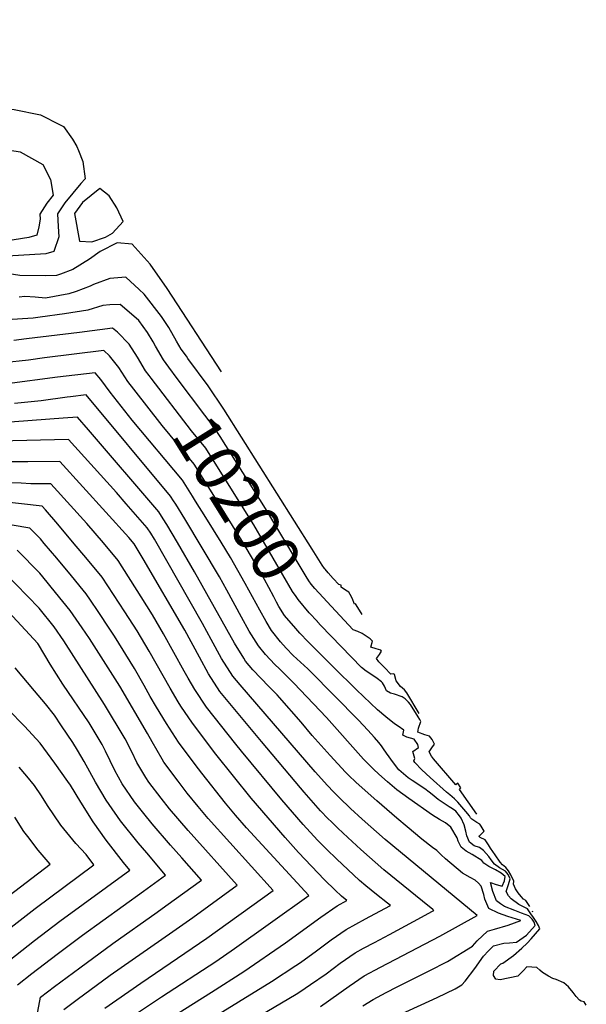
# Model space of a CAD drawing. Units: inches. Extents: x 2640545 to 2643440, y 1480199 to 1484728.
# Drawn here: x 2641362 to 2641708, y 1483181 to 1483782 of the extents above; entities that cross this region are included whole.
import ezdxf
from ezdxf.enums import TextEntityAlignment as Align

# ---------------------------------------------------------------- set-up
doc = ezdxf.new("R2010")
doc.units = ezdxf.units.IN
doc.header["$MEASUREMENT"] = 0
doc.layers.add('tile_2737_27_contour_10ft', color=160, linetype='Continuous')
doc.styles.add('Arial', font='arial.ttf')

msp = doc.modelspace()

# ---------------------------------------------------------------- linework, layer by layer
at = {"layer": 'tile_2737_27_contour_10ft'}
msp.add_line((2641675.31, 1483237.1, 10190), (2641675.02, 1483237.6, 10190), dxfattribs=at)
for points, elevation in [([(2641340.89, 1483782.19), (2641336, 1483779.18), (2641331.29, 1483776.8), (2641327.41, 1483775.33), (2641319.06, 1483770.33), (2641311.85, 1483765.68), (2641308.75, 1483760.58), (2641308.63, 1483749.97), (2641312.04, 1483742.18), (2641321.29, 1483732.6), (2641325.07, 1483731.29), (2641325.8, 1483731.07), (2641341.45, 1483728.9), (2641358.53, 1483727.23), (2641374.78, 1483724.04), (2641386.71, 1483717.93)], 10240), ([(2641386.71, 1483717.93), (2641388.83, 1483716.85), (2641394.29, 1483709.22), (2641396.95, 1483704.69), (2641397.95, 1483702.18)], 10240), ([(2641397.95, 1483702.18), (2641400.61, 1483695.48), (2641401.95, 1483685.06), (2641399.36, 1483682.16), (2641389.47, 1483670.31), (2641384.97, 1483663.53), (2641385.38, 1483655.87), (2641385.81, 1483649.58), (2641382.82, 1483640.63), (2641377.98, 1483639.25), (2641340.82, 1483636.99)], 10240), ([(2641356.03, 1483702.44), (2641362.37, 1483701.42), (2641376.18, 1483693.78), (2641380.79, 1483684.58), (2641382.34, 1483674.92), (2641378.6, 1483670.09), (2641374.25, 1483663.31), (2641374.47, 1483660.37), (2641373.59, 1483655.63), (2641372.42, 1483650.52), (2641367.5, 1483649.22), (2641348.16, 1483646.04)], 10250), ([(2641485.14, 1483567.01), (2641451.96, 1483617.9), (2641441.62, 1483632.9), (2641430.7, 1483644.98), (2641421.5, 1483645.82), (2641411.1, 1483640.6), (2641404.6, 1483635.87), (2641394.36, 1483629.65), (2641386.96, 1483626.75), (2641384.48, 1483625.96), (2641377.91, 1483625.67), (2641362.1, 1483625.89), (2641350.48, 1483627.8)], 10230), ([(2641463.75, 1483576.55), (2641460.59, 1483580.98), (2641457.72, 1483585.89), (2641453.13, 1483594.06), (2641448.57, 1483600.79), (2641437.98, 1483614.53), (2641434.93, 1483617.41), (2641426.74, 1483624.97), (2641416.94, 1483624.13), (2641407.12, 1483620.52), (2641405.09, 1483619.44), (2641396.53, 1483616.15), (2641391.98, 1483614.64), (2641377.79, 1483612.02), (2641371.42, 1483612.65), (2641365.13, 1483613.13), (2641361.6, 1483612.76)], 10220), ([(2641453.06, 1483569.87), (2641449.73, 1483574.36), (2641444.96, 1483582.77), (2641443.5, 1483585.41), (2641439.97, 1483591.05), (2641434.65, 1483598.51), (2641433.08, 1483599.88), (2641423.42, 1483608.17), (2641417.01, 1483608.1), (2641412.68, 1483607.56), (2641403.57, 1483604.84), (2641389.25, 1483602.42), (2641374.44, 1483600.47), (2641370.28, 1483599.95), (2641354.23, 1483598.92)], 10210), ([(2641442.34, 1483563.17), (2641441.03, 1483564.89), (2641438.89, 1483567.76), (2641433.94, 1483576.06), (2641428.9, 1483583.99), (2641421.71, 1483591.25), (2641418.73, 1483593.72), (2641398.6, 1483591.07), (2641366.24, 1483587.2), (2641358.39, 1483586.3)], 10200), ([(2641431.68, 1483556.51), (2641428.07, 1483561.17), (2641422.42, 1483569.72), (2641416.75, 1483576.91), (2641413.35, 1483580.14), (2641377.12, 1483575.7), (2641367.38, 1483574.3), (2641352.19, 1483572.58)], 10190), ([(2641548.46, 1483446.46), (2641548.06, 1483446.91), (2641546.68, 1483449.05), (2641540.5, 1483458.66), (2641486.66, 1483544.17), (2641477.14, 1483558.49), (2641464.71, 1483575.21), (2641463.75, 1483576.55)], 10220), ([(2641554.74, 1483421.07), (2641542.17, 1483434.65), (2641539.9, 1483437.33), (2641538.54, 1483439.41), (2641536.83, 1483442.04), (2641517.09, 1483475.02), (2641512.07, 1483483.52), (2641484.44, 1483527.53), (2641480.91, 1483532.97), (2641475.1, 1483540.7), (2641458.1, 1483563.09), (2641453.06, 1483569.87)], 10210), ([(2641467.48, 1483491.13), (2641461.31, 1483500.91), (2641430.7, 1483537.53), (2641417.26, 1483554.58), (2641411.56, 1483562.43), (2641407.97, 1483566.56), (2641385.07, 1483563.82), (2641354.34, 1483559.7)], 10180), ([(2641543.89, 1483414.28), (2641543.69, 1483414.49), (2641538.69, 1483419.86), (2641531.91, 1483427.94), (2641530.69, 1483429.74), (2641528.61, 1483432.83), (2641504.92, 1483473.68), (2641479.37, 1483514.55), (2641475.71, 1483520.35), (2641466.96, 1483530.95), (2641442.34, 1483563.17)], 10200), ([(2641533.02, 1483407.49), (2641530.49, 1483410.23), (2641523.72, 1483418.33), (2641520.28, 1483423.74), (2641518.85, 1483426.45), (2641517.2, 1483429.57), (2641514.16, 1483435.43), (2641508.81, 1483445.1), (2641497.66, 1483464.07), (2641481.51, 1483489.92), (2641468.51, 1483510.63), (2641448.94, 1483534.22), (2641431.68, 1483556.51)], 10190), ([(2641595.01, 1483174.97), (2641616.76, 1483184.86), (2641627.88, 1483190.26), (2641631.84, 1483192.68), (2641634.03, 1483194.81), (2641639.89, 1483202.69), (2641645.08, 1483210.18), (2641648.13, 1483213.37), (2641651.22, 1483216.37), (2641657.61, 1483218.11), (2641660.99, 1483218.34), (2641665.31, 1483218.68), (2641671.47, 1483222.93), (2641676.75, 1483228.87), (2641675.96, 1483230.92), (2641674.79, 1483232.68), (2641672.84, 1483234.75), (2641668.38, 1483236.44), (2641664.17, 1483238.01), (2641657.94, 1483240.5), (2641655.52, 1483242.03), (2641653.12, 1483243.93), (2641650.73, 1483249.65), (2641649.46, 1483255.17), (2641652.93, 1483253.87), (2641656.57, 1483252.82), (2641658.01, 1483256.07), (2641658.35, 1483258.83), (2641658.33, 1483258.89), (2641655.96, 1483260.81), (2641652.35, 1483262.85), (2641648.38, 1483264.93), (2641645.33, 1483266.92), (2641644.06, 1483268.52), (2641638.2, 1483272.18), (2641634.64, 1483274.27), (2641631.58, 1483276.68), (2641629.66, 1483280.41), (2641629.04, 1483282.33), (2641625.15, 1483288.84), (2641621.91, 1483291.54), (2641618.26, 1483293.56), (2641614.08, 1483296.2), (2641599.54, 1483306.54), (2641592.27, 1483311.82), (2641586.5, 1483316.63), (2641581.18, 1483321.37), (2641578.04, 1483324.36), (2641574.96, 1483327.41), (2641571.97, 1483330.57), (2641549.32, 1483355.95), (2641529.33, 1483376.99), (2641520.49, 1483385.63), (2641517.71, 1483388.22), (2641511.95, 1483394.37), (2641507.8, 1483399.65), (2641502.12, 1483408.65), (2641497.34, 1483417.23), (2641488.54, 1483433.68), (2641483.95, 1483441.88), (2641462.83, 1483477.24), (2641457.23, 1483486.3), (2641455.96, 1483488.32), (2641454.11, 1483491.19), (2641402.6, 1483552.98), (2641393.06, 1483551.87), (2641390.88, 1483551.62), (2641375.16, 1483549.44), (2641358.8, 1483547.75)], 10170), ([(2641571.51, 1483179.85), (2641577.8, 1483183.69), (2641585.79, 1483187.92), (2641592.5, 1483191.43), (2641612.01, 1483201.14), (2641623.05, 1483206.79), (2641638.49, 1483216.22), (2641641.26, 1483219.54), (2641647.5, 1483225.47), (2641651.77, 1483226.6), (2641660.25, 1483229.07), (2641667.87, 1483231.98), (2641659.96, 1483234.33), (2641654.18, 1483236.42), (2641648.43, 1483239.34), (2641646.03, 1483245.05), (2641645.27, 1483247.74), (2641643.77, 1483252.85), (2641642.09, 1483254.76), (2641640.06, 1483256.63), (2641637.04, 1483258.22), (2641632.33, 1483260.9), (2641621.95, 1483269.55), (2641619.36, 1483272.13), (2641616.58, 1483274.72), (2641614.02, 1483276.55), (2641607.38, 1483281.57), (2641598.44, 1483289.1), (2641592.12, 1483294.43), (2641579.91, 1483304.97), (2641567.37, 1483316.29), (2641562.78, 1483320.62), (2641560.89, 1483322.61), (2641551.52, 1483332.62), (2641540.63, 1483345), (2641533.77, 1483353.03), (2641520.6, 1483368.08), (2641519.09, 1483369.7), (2641514.08, 1483374.93), (2641509.21, 1483379.9), (2641504.41, 1483384.96), (2641499.87, 1483390.34), (2641498.79, 1483392.07), (2641493.11, 1483401.27), (2641468.64, 1483444.97), (2641458.32, 1483462.8), (2641451.89, 1483473.81), (2641449.62, 1483477.37), (2641446.91, 1483481.47), (2641404.02, 1483531.56), (2641397.22, 1483539.39), (2641388.54, 1483538.71), (2641336.99, 1483534.87)], 10160), ([(2641545.64, 1483179.47), (2641563.08, 1483191.84), (2641572.29, 1483198.02), (2641582.26, 1483203.31), (2641618.52, 1483222.33), (2641641.33, 1483235.01), (2641585.16, 1483281.47), (2641571.03, 1483293.83), (2641563.93, 1483300.4), (2641556.94, 1483307.05), (2641553.46, 1483310.55), (2641549.86, 1483314.36), (2641542.31, 1483322.65), (2641496.59, 1483375.79), (2641492.04, 1483381.15), (2641485.23, 1483392.03), (2641478.93, 1483403.52), (2641473.64, 1483413.28), (2641444.26, 1483464.84), (2641442.13, 1483468.51), (2641439.71, 1483471.75), (2641427.08, 1483486.42), (2641421, 1483493.4), (2641391.85, 1483525.81), (2641348.96, 1483524.69)], 10150), ([(2641490.51, 1483163.15), (2641530.72, 1483186.91), (2641533.02, 1483188.44), (2641539.53, 1483192.79), (2641549.09, 1483199.39), (2641557.68, 1483205.89), (2641566.82, 1483212.26), (2641571.91, 1483214.98), (2641578.66, 1483218.56), (2641587.65, 1483223.33), (2641602.3, 1483231.22), (2641614.05, 1483237.63), (2641614.79, 1483238.04), (2641614.12, 1483238.59), (2641607.92, 1483243.66), (2641584.36, 1483262.92), (2641570.23, 1483275.32), (2641562.32, 1483282.61), (2641556.13, 1483288.36), (2641552.06, 1483292.41), (2641550.37, 1483294.11), (2641545.72, 1483298.99), (2641544.23, 1483300.56), (2641535.61, 1483310.39), (2641533.38, 1483313), (2641509.66, 1483341.16), (2641484.13, 1483371.85), (2641477.26, 1483382.68), (2641471.66, 1483392.78), (2641462.74, 1483409.3), (2641437.46, 1483452.86), (2641431.96, 1483461.95), (2641428.56, 1483465.93), (2641386.47, 1483512.23), (2641366.88, 1483512.07), (2641363.23, 1483512.02), (2641355.9, 1483512.13)], 10140), ([(2641455.22, 1483157.36), (2641515.75, 1483194.68), (2641530.5, 1483204.34), (2641533.36, 1483206.27), (2641543.21, 1483213.38), (2641552.22, 1483220.11), (2641561.36, 1483226.5), (2641573.15, 1483232.9), (2641584.95, 1483239.28), (2641588.25, 1483241.07), (2641586.43, 1483242.55), (2641579.88, 1483247.82), (2641576.45, 1483250.5), (2641573.25, 1483253.06), (2641569.42, 1483256.44), (2641555.32, 1483269.53), (2641549.56, 1483275.21), (2641543.8, 1483281.09), (2641535.03, 1483290.61), (2641522.07, 1483305.7), (2641497.36, 1483335.4), (2641493.94, 1483339.66), (2641476.02, 1483362.33), (2641469, 1483372.98), (2641464.9, 1483380.01), (2641462.49, 1483384.21), (2641449.86, 1483407.12), (2641443.06, 1483418.56), (2641436.15, 1483429.69), (2641422.16, 1483451.8), (2641413.09, 1483462.54), (2641403.05, 1483474.41), (2641381.09, 1483498.65), (2641371.37, 1483498.73), (2641368.82, 1483498.75), (2641362.82, 1483498.99), (2641356.8, 1483499.28)], 10130), ([(2641475.68, 1483478), (2641469.38, 1483488.11), (2641467.48, 1483491.13)], 10180), ([(2641442.3, 1483164.98), (2641479.03, 1483188.21), (2641498.77, 1483200.81), (2641524.21, 1483218.31), (2641545.87, 1483233.94), (2641555.82, 1483240.91), (2641561.71, 1483244.1), (2641558.41, 1483246.72), (2641554.5, 1483250.37), (2641548.14, 1483256.66), (2641532.14, 1483273.5), (2641524, 1483282.56), (2641503.37, 1483306.64), (2641481.75, 1483333.5), (2641467.57, 1483352.36), (2641460.44, 1483362.85), (2641458.77, 1483365.51), (2641453.75, 1483373.82), (2641440.99, 1483396.51), (2641433.62, 1483408.78), (2641426.24, 1483420.45), (2641412.36, 1483441.66), (2641403.35, 1483452.46), (2641394.32, 1483463.24), (2641385.26, 1483473.99), (2641377.76, 1483482.81), (2641375.72, 1483485.06), (2641348.48, 1483488.04)], 10120), ([(2641425.95, 1483170.23), (2641448.52, 1483185.26), (2641481.78, 1483206.95), (2641493.05, 1483214.81), (2641515, 1483230.43), (2641538.53, 1483247.19), (2641500.52, 1483288.44), (2641493.73, 1483296.21), (2641487.68, 1483303.49), (2641473.1, 1483321.82), (2641469.09, 1483327.18), (2641459, 1483340.79), (2641451.67, 1483352.35), (2641445.41, 1483362.31), (2641441.74, 1483368.77), (2641437.95, 1483375.46), (2641432.07, 1483385.82), (2641419.84, 1483405.55), (2641417.06, 1483409.93), (2641409.84, 1483420.75), (2641405.23, 1483427.58), (2641402.56, 1483431.51), (2641400.84, 1483433.62), (2641393.62, 1483442.39), (2641384.64, 1483453.22), (2641377.03, 1483462.29), (2641374.75, 1483465), (2641368.17, 1483471.63), (2641357.32, 1483473.42)], 10110), ([(2641707.87, 1483180.16), (2641706.49, 1483182.26), (2641704.83, 1483182.61), (2641703.66, 1483183.23), (2641701.65, 1483185.51), (2641699.85, 1483187.99), (2641697.09, 1483191.37), (2641694.26, 1483193.93), (2641689.5, 1483195.97), (2641687.53, 1483196.51), (2641684.81, 1483197.86), (2641681.13, 1483200.25), (2641679.58, 1483201.66), (2641677.63, 1483203.12), (2641671.6, 1483203.56), (2641669.39, 1483201.09), (2641666.1, 1483197.83), (2641655.24, 1483195.66), (2641652.58, 1483196.1), (2641651.23, 1483198.31), (2641651.37, 1483200.95), (2641655.69, 1483205.41), (2641656.91, 1483205.77), (2641663.47, 1483210.63), (2641668.57, 1483215.02), (2641671.76, 1483218.15), (2641674.3, 1483220.69), (2641679.42, 1483226.83), (2641678.62, 1483228.89), (2641677.3, 1483231.21), (2641675.73, 1483233.7), (2641674.06, 1483236.08), (2641671.98, 1483238.98), (2641668.77, 1483240.59), (2641666.68, 1483241.62), (2641662, 1483245.06), (2641660.44, 1483247.07), (2641659.01, 1483249.7), (2641660.3, 1483253.82), (2641661.33, 1483257.27), (2641660.14, 1483260.1), (2641658.6, 1483261.98), (2641654.97, 1483264.08), (2641651.87, 1483266.34), (2641649.88, 1483268.97), (2641648.31, 1483271.08), (2641645.1, 1483274.77), (2641642.73, 1483276.48), (2641639.49, 1483277.55), (2641636.58, 1483279.82), (2641634.9, 1483283.71), (2641634.26, 1483286.45), (2641633.27, 1483290.28), (2641631.5, 1483294.33), (2641630.39, 1483295.94), (2641628.21, 1483298.75), (2641626.12, 1483300.21), (2641624.21, 1483301.43), (2641622.34, 1483302.55), (2641617.36, 1483305.92), (2641613.83, 1483308.92), (2641612.03, 1483310.34), (2641609.33, 1483312.32), (2641601.57, 1483317.38), (2641599.14, 1483319.05), (2641593.39, 1483324.02), (2641590.17, 1483328.21), (2641586, 1483334.18), (2641584.16, 1483336.84), (2641582.85, 1483338.63), (2641581.2, 1483340.55), (2641578.5, 1483343.62), (2641574.49, 1483348.16), (2641568.73, 1483354.22), (2641539.41, 1483384.16), (2641537.96, 1483385.55), (2641533.5, 1483389.7), (2641528.94, 1483393.87), (2641524.57, 1483398.33), (2641521.17, 1483402.18), (2641515.77, 1483409), (2641512.41, 1483414.49), (2641508.54, 1483421.4), (2641499.6, 1483437.79), (2641490.67, 1483453.65), (2641484.98, 1483463.09), (2641475.68, 1483478), (2641475.68, 1483478)], 10180), ([(2641414.01, 1483178.38), (2641435.87, 1483193.62), (2641476.21, 1483221.19), (2641516.67, 1483250.3), (2641476.96, 1483294.27), (2641470.85, 1483301.48), (2641464.19, 1483309.78), (2641458.7, 1483316.93), (2641450, 1483328.63), (2641448.9, 1483330.44), (2641442.83, 1483340.97), (2641440.06, 1483346.1), (2641423.05, 1483375.02), (2641404.6, 1483404.14), (2641400.16, 1483410.72), (2641392.77, 1483421.36), (2641383.9, 1483432.31), (2641376.07, 1483441.85), (2641374.28, 1483444), (2641360.37, 1483458.21)], 10100), ([(2641388.9, 1483177.53), (2641396.99, 1483183.6), (2641417.25, 1483198.45), (2641455.46, 1483225.1), (2641463.65, 1483230.91), (2641467.7, 1483233.82), (2641494.8, 1483253.41), (2641464.78, 1483286.97), (2641453.54, 1483300.18), (2641448.35, 1483306.67), (2641440.92, 1483316.36), (2641439.06, 1483319.19), (2641435.92, 1483324.42), (2641433.56, 1483328.45), (2641430.46, 1483334.91), (2641426.41, 1483342.83), (2641413.79, 1483363.93), (2641389, 1483402.69), (2641382.97, 1483411.22), (2641373.81, 1483422.68), (2641352.57, 1483444.8)], 10090), ([(2641570.98, 1483418.87), (2641568.49, 1483423.09), (2641567.08, 1483425.33), (2641566.33, 1483425.16), (2641565.02, 1483428.79), (2641563.71, 1483431.04), (2641562.84, 1483432.47), (2641560.93, 1483433.68), (2641558.22, 1483435.57), (2641558.15, 1483436.66), (2641556.85, 1483437.18), (2641553.44, 1483440.93), (2641550.29, 1483444.39), (2641548.46, 1483446.46)], 10220), ([(2641372.52, 1483173.08), (2641374.77, 1483185.03), (2641383.22, 1483191.55), (2641398.61, 1483203.04), (2641418.87, 1483217.93), (2641445.89, 1483236.92), (2641451.27, 1483240.81), (2641472.93, 1483256.52), (2641460.92, 1483270.16), (2641454.04, 1483277.96), (2641442.91, 1483290.98), (2641437.76, 1483297.33), (2641432.08, 1483304.42), (2641424.64, 1483315.3), (2641420.16, 1483323.56), (2641414.44, 1483335.44), (2641412.33, 1483339.46), (2641404.39, 1483352.68), (2641388.3, 1483376.29), (2641380.57, 1483388.47), (2641373.51, 1483400.47), (2641373.03, 1483401.19), (2641344.77, 1483431.38)], 10080), ([(2641605.75, 1483358.3), (2641598.25, 1483370.91), (2641596.89, 1483372.87), (2641594.45, 1483374.9), (2641591.88, 1483378.26), (2641590.82, 1483382.09), (2641590.41, 1483382.53), (2641588.57, 1483382.49), (2641584.65, 1483386.44), (2641581.18, 1483389.97), (2641579.72, 1483391.93), (2641581.71, 1483394.47), (2641582.82, 1483396.36), (2641582.41, 1483397.01), (2641579.63, 1483397.81), (2641576.38, 1483398.89), (2641577.43, 1483402.48), (2641575.94, 1483403.95), (2641571.07, 1483407.29), (2641568.33, 1483408.42), (2641565.53, 1483409.4), (2641554.74, 1483421.07)], 10210), ([(2641640.97, 1483296.94), (2641630.52, 1483311.87), (2641631.3, 1483312.9), (2641629.55, 1483315.85), (2641628.25, 1483314.72), (2641614.64, 1483330.58), (2641613.33, 1483332.23), (2641611.94, 1483334.87), (2641613.56, 1483337.35), (2641615.18, 1483339.72), (2641613.7, 1483342.44), (2641612.22, 1483344.56), (2641609.41, 1483345.27), (2641605.01, 1483347), (2641605.45, 1483349.5), (2641606.91, 1483353.44), (2641606.26, 1483354.74), (2641605.33, 1483356.35), (2641600.57, 1483363.79), (2641599.28, 1483365.39), (2641597.21, 1483367.28), (2641595.41, 1483368.51), (2641590.7, 1483370.24), (2641588.32, 1483370.86), (2641585.86, 1483372.3), (2641584.71, 1483375.05), (2641583.43, 1483377.2), (2641583.27, 1483377.38), (2641582.89, 1483377.69), (2641580.24, 1483379.72), (2641576.86, 1483381.92), (2641573.51, 1483384.13), (2641570.55, 1483386.56), (2641545.85, 1483412.22), (2641543.89, 1483414.28)], 10200), ([(2641673.38, 1483240.47), (2641672.26, 1483242.34), (2641670.94, 1483244.11), (2641669.62, 1483245.05), (2641668.12, 1483246.51), (2641666.29, 1483248.76), (2641664.75, 1483251.29), (2641663.51, 1483254.11), (2641663.72, 1483255.98), (2641661.8, 1483259.83), (2641660.3, 1483262.27), (2641658.77, 1483264.23), (2641656.66, 1483265.91), (2641655.38, 1483267.63), (2641652.29, 1483272.01), (2641649.43, 1483276.19), (2641648.18, 1483278.14), (2641646.17, 1483281.21), (2641643.03, 1483282.52), (2641642.36, 1483283.45), (2641642.61, 1483283.71), (2641645.5, 1483286.4), (2641643.73, 1483289.63), (2641642.91, 1483290.73), (2641641.04, 1483291.73), (2641638.01, 1483293.72), (2641637.13, 1483294.67), (2641636.51, 1483295.76), (2641634.24, 1483298.56), (2641629.43, 1483304.13), (2641627.44, 1483306.26), (2641624.5, 1483308.7), (2641622.62, 1483310.27), (2641612.55, 1483319.29), (2641607.52, 1483323.91), (2641603.16, 1483328.51), (2641602.51, 1483329.35), (2641603.21, 1483330.82), (2641601.94, 1483335.22), (2641605.35, 1483337.68), (2641605.05, 1483339.48), (2641602.71, 1483342.73), (2641598.41, 1483343.81), (2641595.91, 1483345.07), (2641596.47, 1483348.22), (2641592.97, 1483350.54), (2641590.72, 1483351.97), (2641585.47, 1483356.31), (2641580.41, 1483360.63), (2641567.59, 1483372.92), (2641562.85, 1483377.47), (2641558.21, 1483382.05), (2641537.99, 1483402.1), (2641533.02, 1483407.49)], 10190), ([(2641360.64, 1483192.54), (2641369.44, 1483199.54), (2641384.87, 1483211.38), (2641400.26, 1483222.86), (2641437.59, 1483249.82), (2641451.06, 1483259.62), (2641439.64, 1483273.19), (2641434.33, 1483279.39), (2641423.48, 1483292.8), (2641416.51, 1483302.83), (2641414.8, 1483305.44), (2641408.36, 1483316.42), (2641401.4, 1483329.04), (2641397.35, 1483335.88), (2641394.34, 1483340.65), (2641387.58, 1483350.91), (2641383.28, 1483357.33), (2641377.8, 1483364.17), (2641371.02, 1483372.11), (2641359.19, 1483386.31)], 10070), ([(2641355.66, 1483207.53), (2641371.12, 1483219.74), (2641386.54, 1483231.52), (2641429.2, 1483262.73), (2641425.41, 1483267.34), (2641414.75, 1483281.01), (2641406.79, 1483292.28), (2641399.26, 1483304.13), (2641392.94, 1483314.65), (2641391.35, 1483316.92), (2641383.42, 1483328.09), (2641374.45, 1483340.33), (2641364.95, 1483350.6), (2641354.89, 1483360.88)], 10060), ([(2641354.97, 1483226.51), (2641371.38, 1483239.28), (2641407.33, 1483265.84), (2641402.53, 1483272.33), (2641396.21, 1483278.96), (2641387.16, 1483290.07), (2641378.97, 1483302.14), (2641375.25, 1483308.16), (2641370.99, 1483314.43), (2641366.36, 1483320.12), (2641361.58, 1483325.58)], 10050), ([(2641351.21, 1483243.98), (2641380.58, 1483266.34), (2641373.3, 1483274.85), (2641366.91, 1483283.21), (2641364.62, 1483286.37), (2641359.08, 1483294.97)], 10040)]:
    msp.add_lwpolyline(points, dxfattribs=dict(at, elevation=elevation))
at = {"layer": 'tile_2737_27_contour_10ft', "elevation": 10230}
msp.add_lwpolyline([(2641395.39, 1483663.75), (2641398.44, 1483646.84), (2641406, 1483646.57), (2641414.36, 1483649.27), (2641418.74, 1483651.86), (2641425.21, 1483658.97), (2641421.33, 1483667.2), (2641416.59, 1483674.52), (2641410.83, 1483679.03), (2641400.33, 1483670.54)], close=True, dxfattribs=at)

# ---------------------------------------------------------------- texts
at = {"color": 18, "style": 'Arial'}
msp.add_text('10200', height=28.8, rotation=-57.99203, dxfattribs=at).set_placement((2641494.84, 1483489.8), align=Align.MIDDLE_CENTER)

doc.saveas('drawing.dxf')
